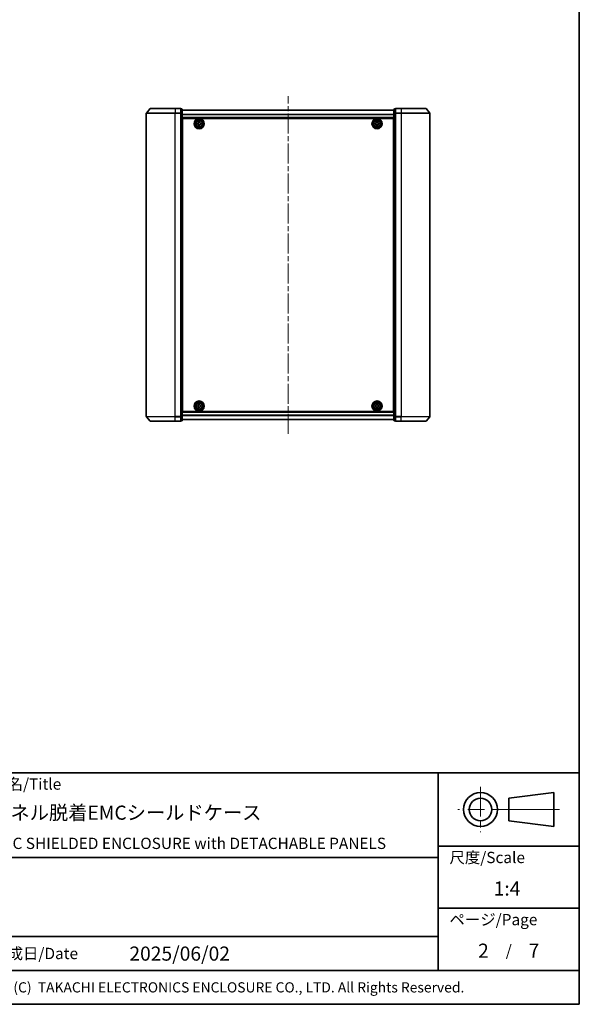
# Model space of a CAD drawing. Units: millimetres. Extents: x 36 to 6939, y 20 to 1144.
# Drawn here: x 2191 to 2588, y 20 to 717 of the extents above; entities that cross this region are included whole.
import ezdxf
from ezdxf.enums import TextEntityAlignment as Align

# ---------------------------------------------------------------- set-up
doc = ezdxf.new("R2010")
doc.units = ezdxf.units.MM
doc.header["$LTSCALE"] = 2.5
doc.linetypes.add('CHAIN', pattern=[0.35429999999999995, 0.2362, -0.0295, 0.0591, -0.0295])
for name, color, linetype, lineweight in [('Border (ISO)', 7, 'Continuous', 35), ('Centerline (ISO)', 131, 'Continuous', 18), ('Hatch (ISO)', 1, 'Continuous', 18), ('Title (ISO)', 7, 'Continuous', 35), ('Visible (ISO)', 7, 'Continuous', 35), ('Visible Narrow (ISO)', 7, 'Continuous', 25)]:
    doc.layers.add(name, color=color, linetype=linetype, lineweight=lineweight)
doc.styles.add('Note Text (TK)', font='txt')
doc.styles.add('Text Style40', font='txt')
doc.styles.add('Text Style67', font='arial.ttf')

# ---------------------------------------------------------------- blocks, each defined once
blk = doc.blocks.new('Borders tk図枠')
at = {"layer": 'Border (ISO)'}
for p in [(405.4999999999999, 289), (14.50000000000001, 8.000000000000007)]:
    blk.add_line(p, (405.4999999999999, 8.000000000000007), dxfattribs=at)
blk = doc.blocks.new('Title Blocks コピー版 tk表題欄')
at = {"layer": 'Hatch (ISO)'}
h = blk.add_hatch(color=256, dxfattribs=at)
edge = h.paths.add_edge_path(flags=0)
edge.add_arc((95.444849922821, 237.346881026017), 0.5958259999999996, 269.9999999999897, 360)
edge.add_line((96.040675922821, 237.3468810260171), (96.04067592282095, 240.7585970260168))
edge.add_arc((95.44484992282096, 240.7585970260169), 0.5958259999999996, 0, 90.0000000000068)
edge.add_line((95.44484992282091, 241.3544230260169), (79.00658192282103, 241.3544230260169))
edge.add_arc((79.00658192282103, 240.7585970260169), 0.5958259999999996, 90, 180)
edge.add_line((78.41075592282102, 240.7585970260168), (78.41075592282081, 237.3468810260171))
edge.add_arc((79.00658192282081, 237.3468810260168), 0.5958259999999996, 180, 270.0000000000205)
edge.add_line((79.00658192282103, 236.7510550260168), (95.44484992282091, 236.751055026017))
edge = h.paths.add_edge_path()
edge.add_line((77.70882392282107, 241.0034570260169), (77.70882392282107, 237.1020210260171))
edge.add_arc((78.41075592282097, 237.102021026017), 0.7019319999998935, 180, 270.000000000008)
edge.add_line((78.41075592282105, 236.4000890260172), (96.04067592282101, 236.4000890260172))
edge.add_arc((96.040675922821, 237.102021026017), 0.7019319999998921, 270, 360)
edge.add_line((96.7426079228209, 237.1020210260171), (96.74260792282098, 241.0034570260169))
edge.add_arc((96.04067592282107, 241.003457026017), 0.7019319999998921, 0, 90.00000000000873)
edge.add_line((96.04067592282095, 241.705389026017), (78.41075592282105, 241.7053890260169))
edge.add_arc((78.41075592282105, 241.0034570260169), 0.7019319999999984, 90.00000000000072, 180)
for points in [[(78.94128592282102, 240.1954190260171), (78.94128592282102, 239.7056990260171), (79.79013392282097, 239.7056990260171), (79.79013392282097, 237.7060090260171), (80.37779792282102, 237.7060090260171), (80.37779792282102, 239.7056990260171), (81.22664592282104, 239.7056990260171), (81.22664592282104, 240.1954190260171)], [(85.55355153134052, 237.7060090260171), (84.81294043548178, 238.9396854897348), (84.28739592282106, 238.3724785432585), (84.28739592282106, 237.7060090260171), (83.76502792282103, 237.7060090260171), (83.76502792282103, 240.1954190260171), (84.28739592282106, 240.1954190260171), (84.28739592282106, 239.1472136578642), (85.2586086041826, 240.1954190260171), (85.97643794456017, 240.1954190260171), (85.18872726044239, 239.3452627384302), (86.172817922821, 237.7060090260171)], [(91.96090243223207, 240.1954190260171), (91.96090243223207, 237.7060090260171), (92.4791894322321, 237.7060090260171), (92.4791894322321, 238.7058540260171), (93.63819343223211, 238.7058540260171), (93.63819343223211, 237.7060090260171), (94.15648043223207, 237.7060090260171), (94.15648043223207, 240.1954190260171), (93.63819343223211, 240.1954190260171), (93.63819343223211, 239.195574026017), (92.4791894322321, 239.195574026017), (92.4791894322321, 240.1954190260171)], [(94.71149643223212, 240.1954190260171), (94.71149643223212, 237.7060090260171), (95.2338644322322, 237.7060090260171), (95.2338644322322, 240.1954190260171)]]:
    blk.add_hatch(color=256, dxfattribs=at).paths.add_polyline_path(points)
h = blk.add_hatch(color=256, dxfattribs=at)
h.paths.add_polyline_path([(82.45967999495221, 238.7589070260171), (81.8218998506899, 238.7589070260171), (82.14078992282104, 239.627313026017)], flags=0)
h.paths.add_polyline_path([(82.64850318183746, 238.2447010260171), (81.63307666380464, 238.2447010260171), (81.43526189659153, 237.7060090260171), (80.81854592282102, 237.7060090260171), (81.73268992282102, 240.1954190260171), (82.54888992282102, 240.1954190260171), (83.46303392282098, 237.7060090260171), (82.84631794905052, 237.7060090260171)])
h = blk.add_hatch(color=256, dxfattribs=at)
h.paths.add_polyline_path([(87.39654585068993, 238.7589070260171), (88.03432599495216, 238.7589070260171), (87.71543592282107, 239.627313026017)], flags=0)
h.paths.add_polyline_path([(87.00990789659151, 237.7060090260171), (87.20772266380467, 238.2447010260171), (88.22314918183736, 238.2447010260171), (88.42096394905047, 237.7060090260171), (89.03767992282091, 237.7060090260171), (88.123535922821, 240.1954190260171), (87.30733592282104, 240.1954190260171), (86.39319192282105, 237.7060090260171)])
h = blk.add_hatch(color=256, dxfattribs=at)
edge = h.paths.add_edge_path()
edge.add_arc((90.39257192282079, 238.9507140260171), 1.273272000000011, 38.55054079078439, 336.5820184016556)
edge.add_line((91.56096443223191, 238.4446700260172), (91.04202846323602, 238.6694270587604))
edge.add_ellipse((90.392571922821, 238.9507140260171), major_axis=(0, -0.7998759999999119), ratio=0.8673469387756529, start_angle=128.5505407907963, end_angle=426.582018401653, ccw=False)
edge.add_line((90.96328818027123, 239.4055047731898), (91.38834540645578, 239.7442231660233))
at = {"layer": 'Title (ISO)'}
for p, q in [((74.70882392282105, 245.052739026017), (255.7088239228211, 245.052739026017)), ((74.70882392282105, 204.052739026017), (74.70882392282105, 245.052739026017)), ((149.7088239228211, 245.052739026017), (149.7088239228211, 210.052739026017)), ((230.7088239228211, 245.052739026017), (230.7088239228211, 210.052739026017)), ((255.7088239228211, 245.052739026017), (255.7088239228211, 204.052739026017)), ((243.2088239228211, 240.552739026017), (251.2088239228211, 241.552739026017)), ((251.2088239228211, 235.552739026017), (251.2088239228211, 241.552739026017)), ((243.2088239228211, 240.552739026017), (243.2088239228211, 236.552739026017)), ((243.2088239228211, 236.552739026017), (251.2088239228211, 235.552739026017)), ((230.7088239228211, 232.052739026017), (255.7088239228211, 232.052739026017)), ((74.70882392282105, 230.052739026017), (230.7088239228211, 230.0527390260171)), ((99.70882392282105, 230.052739026017), (99.70882392282108, 216.052739026017)), ((124.708823922821, 230.052739026017), (124.708823922821, 216.052739026017)), ((230.7088239228211, 221.052739026017), (255.7088239228211, 221.052739026017)), ((74.70882392282105, 216.052739026017), (230.7088239228211, 216.052739026017)), ((255.7088239228211, 210.052739026017), (74.70882392282105, 210.052739026017)), ((74.70882392282105, 204.052739026017), (255.7088239228211, 204.052739026017))]:
    blk.add_line(p, q, dxfattribs=at)
at = {"layer": 'Title (ISO)', "color": 4, "linetype": 'CHAIN', "lineweight": 18, "ltscale": 8.889559745788574}
blk.add_line((238.2088239228211, 242.5527390260171), (238.2088239228211, 234.552739026017), dxfattribs=at)
at = {"layer": 'Title (ISO)', "color": 4, "linetype": 'CHAIN', "lineweight": 18, "ltscale": 20.00163269042969}
blk.add_line((252.2088239228211, 238.552739026017), (234.2088239228211, 238.552739026017), dxfattribs=at)
at = {"layer": 'Title (ISO)'}
for radius in [3, 2]:
    blk.add_circle((238.2088239228211, 238.5527390260171), radius, dxfattribs=at)
at = {"layer": 'Title (ISO)', "color": 1, "char_height": 2.000000029802322, "line_spacing_factor": 1.5, "style": 'Note Text (TK)'}
for s, insert, attachment_point in [('\\fＭＳ Ｐゴシック|b0|i0;{\\H2.0000;品名/Title}', (151.708823922821, 243.052739026017), 4), ('\\fＭＳ Ｐゴシック|b0|i0;{\\H2.0000;尺度/Scale}', (232.7088239228211, 230.052739026017), 4), ('\\fＭＳ Ｐゴシック|b0|i0;{\\H2.0000;承認/Approved}', (87.20882392282105, 228.052739026017), 5), ('\\fＭＳ Ｐゴシック|b0|i0;{\\H2.0000;検図/Checked}', (112.208823922821, 228.0527390260171), 5), ('\\fＭＳ Ｐゴシック|b0|i0;{\\H2.0000;製図/Created}', (137.208823922821, 228.052739026017), 5), ('\\fＭＳ Ｐゴシック|b0|i0;{\\H2.0000;ページ/Page}', (232.7088239228211, 219.052739026017), 4), ('\\fＭＳ Ｐゴシック|b0|i0;{\\H2.0000;作成日/Date}', (151.708823922821, 213.052739026017), 4)]:
    blk.add_mtext(s, dxfattribs=dict(at, insert=insert, attachment_point=attachment_point))
at = {"layer": 'Title (ISO)', "color": 7, "line_spacing_factor": 1.5, "style": 'Note Text (TK)'}
for s, insert, char_height, attachment_point in [('株式会社タカチ電機工業', (99.74260792282095, 239.052739026017), 2.5, 4), ('\\fArial|b0|i0;{\\H1.4986;TAKACHI ELECTRONICS ENCLOSURE CO., LTD.}', (99.74260792282095, 233.052739026017), 1.49859994649887, 4), ('\\fＭＳ Ｐゴシック|b0|i0;{\\H2.0000;/}', (243.2088239228211, 213.5527390260171), 2.000000029802322, 5), ('\\fMS PGothic|b0|i0;{\\H1.8000;本図面の著作権は株式会社タカチ電機工業に帰属します。 / Copyright (C)\xa0 TAKACHI ELECTRONICS ENCLOSURE CO., LTD. All Rights Reserved.}', (77.70882392282107, 207.052739026017), 1.800000071525573, 4)]:
    blk.add_mtext(s, dxfattribs=dict(at, insert=insert, char_height=char_height, attachment_point=attachment_point))
at = {"layer": 'Title (ISO)', "color": 7}
for tag, p, height, style in [('<品名>_001', (152.524164831912, 236.7388185714716), 2.5, 'Note Text (TK)'), ('<Title>_001', (152.4878143697324, 231.5520568828656), 2.000000029802322, 'Text Style67'), ('<型番>_001', (152.6576875571527, 219.9930798731327), 3.000000119209289, 'Text Style40'), ('作成日_001', (175.6250171046392, 211.7814322078352), 2.5, 'Note Text (TK)'), ('<ページ_No.>_001', (237.9488807410029, 212.302739026017), 2.5, 'Note Text (TK)'), ('<総ページ数>_001', (246.7926307410029, 212.302739026017), 2.5, 'Note Text (TK)')]:
    blk.add_attdef(tag, p, '', height=height, dxfattribs=dict(at, style=style))
at = {"layer": 'Title (ISO)', "color": 7, "style": 'Note Text (TK)'}
for tag, p in [('<尺度>', (243.2088239228211, 224.552739026017)), ('<部品サイズ>', (112.208823922821, 213.052739026017))]:
    blk.add_attdef(tag, text='', height=2.5, dxfattribs=at).set_placement(p, align=Align.MIDDLE_CENTER)

msp = doc.modelspace()

# ---------------------------------------------------------------- linework, layer by layer
at = {"layer": 'Centerline (ISO)', "linetype": 'CHAIN', "ltscale": 23.99096870422363}
msp.add_line((2381.428132901362, 424.1488766613917), (2381.428132901361, 663.2488766613919), dxfattribs=at)
at = {"layer": 'Visible (ISO)'}
for p, q in [((2280.928132901361, 651.038753411212), (2280.928132901362, 436.3589999115726)), ((2283.638272615447, 654.34296989585), (2280.999380160749, 651.2328466456706)), ((2283.867025356059, 654.4488766613916), (2301.42813290136, 654.4488766613916)), ((2305.12813290136, 654.4488766613916), (2301.42813290136, 654.4488766613916)), ((2306.128132901361, 654.1488766613915), (2305.42813290136, 654.1488766613915)), ((2305.42813290136, 654.0429698958502), (2305.42813290136, 654.1488766613915)), ((2305.42813290136, 654.0429698958502), (2305.42813290136, 651.1227233954908)), ((2305.42813290136, 651.038753411212), (2305.42813290136, 651.1227233954908)), ((2305.42813290136, 650.9286301610325), (2305.42813290136, 651.038753411212)), ((2305.42813290136, 650.9286301610325), (2305.428132901361, 436.4691231617521)), ((2306.42813290136, 650.9286301610325), (2306.42813290136, 653.8488766613917)), ((2456.428132901361, 653.248876661392), (2306.42813290136, 653.2488766613917)), ((2306.428132901361, 436.4691231617521), (2306.42813290136, 650.9286301610322)), ((2456.428132901361, 653.8488766613916), (2456.428132901361, 650.9286301610322)), ((2456.428132901361, 650.9286301610322), (2456.428132901361, 436.4691231617509)), ((2457.428132901361, 654.1488766613915), (2456.728132901361, 654.1488766613915)), ((2457.428132901361, 654.1488766613915), (2457.428132901361, 654.0429698958501)), ((2457.428132901361, 651.1227233954907), (2457.428132901361, 654.0429698958501)), ((2457.428132901361, 651.1227233954907), (2457.428132901361, 651.0387534112119)), ((2457.428132901361, 651.0387534112119), (2457.428132901361, 650.9286301610322)), ((2457.428132901361, 436.4691231617509), (2457.428132901361, 650.9286301610322)), ((2461.428132901361, 654.4488766613915), (2457.728132901361, 654.4488766613915)), ((2461.428132901361, 654.4488766613916), (2478.989240446664, 654.4488766613916)), ((2479.217993187277, 654.34296989585), (2481.856885641974, 651.2328466456705)), ((2481.928132901362, 436.3589999115714), (2481.928132901362, 651.0387534112119)), ((2306.42813290136, 647.7488766613916), (2456.428132901361, 647.748876661392)), ((2306.678132901334, 644.2488766613917), (2306.428132901361, 644.2488766613917)), ((2306.678132901334, 643.7488766613917), (2306.428132901361, 643.7488766613917)), ((2306.678132901334, 643.2488766613917), (2306.428132901361, 643.2488766613917)), ((2306.678132901334, 439.9488766613919), (2306.678132901334, 647.4488766613912)), ((2306.678132901334, 647.4488766613912), (2456.178132901334, 647.4488766613915)), ((2317.178132901334, 643.3863766613913), (2317.178132901334, 644.0113766613912)), ((2317.178132901334, 644.0113766613912), (2317.640632901333, 644.0113766613912)), ((2317.640632901333, 643.3863766613913), (2317.178132901334, 643.3863766613913)), ((2318.115632901334, 644.4863766613913), (2318.115632901334, 644.9488766613913)), ((2318.115632901334, 644.9488766613913), (2318.740632901334, 644.9488766613913)), ((2318.115632901334, 642.4488766613912), (2318.115632901334, 642.9113766613913)), ((2318.740632901334, 642.4488766613912), (2318.115632901334, 642.4488766613912)), ((2318.740632901334, 644.9488766613913), (2318.740632901334, 644.4863766613913)), ((2318.740632901334, 642.911376661391), (2318.740632901334, 642.4488766613912)), ((2319.215632901333, 644.0113766613912), (2319.678132901334, 644.0113766613912)), ((2319.678132901334, 643.3863766613913), (2319.215632901334, 643.3863766613913)), ((2319.678132901334, 644.0113766613912), (2319.678132901334, 643.3863766613913)), ((2443.178054818095, 643.3866891603514), (2443.178211062692, 644.0116891408214)), ((2443.640554803643, 643.3865735393493), (2443.178054818095, 643.3866891603514)), ((2443.178211062692, 644.0116891408214), (2443.64071104824, 644.0115735198193)), ((2444.115320421904, 642.44895482275), (2444.115436042906, 642.911454808298)), ((2444.740320402374, 642.4487985781524), (2444.115320421904, 642.4489548227501)), ((2444.115829779292, 644.4864547590824), (2444.115945400294, 644.9489547446303)), ((2444.115945400294, 644.9489547446304), (2444.740945380764, 644.9487985000327)), ((2444.740436023376, 642.9112985637003), (2444.740320402374, 642.4487985781524)), ((2444.740945380764, 644.948798500033), (2444.740829759763, 644.486298514485)), ((2445.678054739975, 643.3860641819615), (2445.215554754427, 643.3861798029636)), ((2445.215710999025, 644.0111797834336), (2445.678210984573, 644.0110641624315)), ((2445.678210984573, 644.0110641624314), (2445.678054739975, 643.3860641819612)), ((2456.178132901334, 647.4488766613915), (2456.178132901334, 439.948876661392)), ((2456.428132901362, 644.248876661392), (2456.178132901334, 644.248876661392)), ((2456.428132901362, 643.748876661392), (2456.178132901334, 643.748876661392)), ((2456.428132901362, 643.248876661392), (2456.178132901334, 643.248876661392)), ((2306.428132901361, 641.2488766613916), (2306.678132901334, 641.2488766613916)), ((2306.678132901334, 638.2488766613917), (2306.428132901361, 638.2488766613917)), ((2306.428132901361, 637.2488766613916), (2306.678132901334, 637.2488766613916)), ((2306.678132901334, 636.9488766613918), (2306.42813290136, 636.9488766613918)), ((2456.178132901334, 641.248876661392), (2456.428132901362, 641.248876661392)), ((2456.428132901362, 638.2488766613922), (2456.178132901334, 638.2488766613922)), ((2456.178132901334, 637.248876661392), (2456.428132901362, 637.248876661392)), ((2456.428132901361, 636.9488766613916), (2456.178132901334, 636.9488766613916)), ((2306.428132901361, 450.4488766613929), (2306.678132901334, 450.4488766613929)), ((2306.678132901334, 450.1488766613916), (2306.428132901362, 450.1488766613916)), ((2306.428132901362, 449.1488766613916), (2306.678132901334, 449.1488766613916)), ((2456.178132901334, 450.4488766613917), (2456.428132901361, 450.4488766613917)), ((2456.428132901361, 450.1488766613918), (2456.178132901334, 450.1488766613918)), ((2456.178132901334, 449.1488766613918), (2456.428132901361, 449.1488766613918)), ((2306.678132901334, 446.1488766613917), (2306.428132901362, 446.1488766613917)), ((2306.428132901362, 444.1488766613916), (2306.678132901334, 444.1488766613916)), ((2306.428132901362, 443.6488766613917), (2306.678132901334, 443.6488766613917)), ((2306.428132901362, 443.1488766613917), (2306.678132901334, 443.1488766613917)), ((2456.428132901361, 439.6488766613917), (2306.428132901362, 439.6488766613916)), ((2456.178132901334, 439.948876661392), (2306.678132901334, 439.9488766613919)), ((2317.178132901334, 443.3863766613919), (2317.178132901334, 444.011376661392)), ((2317.178132901334, 444.011376661392), (2317.640632901333, 444.011376661392)), ((2317.640632901333, 443.3863766613919), (2317.178132901334, 443.3863766613919)), ((2318.115632901334, 444.4863766613919), (2318.115632901334, 444.9488766613919)), ((2318.115632901334, 444.9488766613919), (2318.740632901334, 444.9488766613919)), ((2318.115632901334, 442.448876661392), (2318.115632901334, 442.9113766613919)), ((2318.740632901334, 442.448876661392), (2318.115632901334, 442.448876661392)), ((2318.740632901334, 444.9488766613919), (2318.740632901334, 444.4863766613919)), ((2318.740632901334, 442.9113766613919), (2318.740632901334, 442.448876661392)), ((2319.215632901334, 444.011376661392), (2319.678132901334, 444.011376661392)), ((2319.678132901334, 443.3863766613919), (2319.215632901334, 443.3863766613918)), ((2319.678132901334, 444.0113766613918), (2319.678132901334, 443.3863766613919)), ((2443.176641241045, 443.3924050081713), (2443.179653599564, 444.017397748686)), ((2443.639135869026, 443.3901758628677), (2443.176641241045, 443.3924050081713)), ((2443.179653599564, 444.017397748686), (2443.642148227544, 444.0151686033825)), ((2444.10961181404, 442.4503973596217), (2444.111840959344, 442.9128919876026)), ((2444.734604554555, 442.4473850011033), (2444.109611814039, 442.4503973596217)), ((2444.119432102809, 444.4878736936998), (2444.121661248113, 444.9503683216808)), ((2444.121661248113, 444.9503683216807), (2444.746653988628, 444.9473559631623)), ((2444.736833699859, 442.9098796290843), (2444.734604554555, 442.4473850011033)), ((2444.746653988628, 444.9473559631623), (2444.744424843324, 444.4848613351815)), ((2445.676612203104, 443.380355574098), (2445.214117575123, 443.3825847194015)), ((2445.217129933642, 444.0075774599164), (2445.679624561623, 444.0053483146129)), ((2445.679624561623, 444.0053483146128), (2445.676612203104, 443.380355574098)), ((2456.428132901361, 446.1488766613918), (2456.178132901334, 446.1488766613918)), ((2456.178132901334, 444.1488766613917), (2456.428132901361, 444.1488766613917)), ((2456.178132901334, 443.6488766613917), (2456.428132901361, 443.6488766613917)), ((2456.178132901334, 443.1488766613917), (2456.428132901361, 443.1488766613917)), ((2283.638272615448, 433.0547834269345), (2280.99938016075, 436.164906677114)), ((2301.428132901361, 432.948876661393), (2283.867025356059, 432.948876661393)), ((2301.428132901361, 432.948876661393), (2305.128132901361, 432.948876661393)), ((2305.428132901361, 436.3589999115726), (2305.428132901361, 436.4691231617521)), ((2305.428132901361, 436.2750299272936), (2305.428132901361, 436.3589999115726)), ((2305.428132901361, 436.2750299272936), (2305.428132901361, 433.3547834269344)), ((2305.428132901361, 433.2488766613929), (2305.428132901361, 433.3547834269344)), ((2305.428132901361, 433.248876661393), (2306.128132901361, 433.248876661393)), ((2306.428132901361, 433.5488766613929), (2306.428132901361, 436.4691231617521)), ((2306.428132901362, 434.1488766613917), (2456.428132901361, 434.1488766613918)), ((2456.428132901361, 436.4691231617509), (2456.428132901361, 433.5488766613917)), ((2456.728132901361, 433.2488766613916), (2457.428132901361, 433.2488766613916)), ((2457.428132901361, 436.4691231617509), (2457.428132901361, 436.3589999115713)), ((2457.428132901361, 436.3589999115713), (2457.428132901361, 436.2750299272924)), ((2457.428132901361, 433.3547834269332), (2457.428132901361, 436.2750299272924)), ((2457.428132901361, 433.3547834269332), (2457.428132901361, 433.2488766613916)), ((2457.728132901361, 432.9488766613917), (2461.428132901361, 432.9488766613917)), ((2478.989240446664, 432.9488766613918), (2461.428132901361, 432.9488766613918)), ((2479.217993187277, 433.0547834269331), (2481.856885641974, 436.1649066771128))]:
    msp.add_line(p, q, dxfattribs=at)
for centre, radius in [((2318.428132901334, 643.6988766613913), 3.600000000000005), ((2318.428132901334, 643.6988766613913), 3.500000000000005), ((2318.428132901334, 643.6988766613913), 2.700000000000004), ((2318.428132901334, 643.6988766613913), 2.600000000000004), ((2318.428132901334, 643.6988766613913), 2.464946977441643), ((2444.428132901334, 643.6988766613914), 3.600000000000005), ((2444.428132901334, 643.6988766613914), 3.500000000000005), ((2444.428132901334, 643.6988766613914), 2.700000000000004), ((2444.428132901334, 643.6988766613914), 2.600000000000004), ((2444.428132901334, 643.6988766613914), 2.464946977441659), ((2318.428132901334, 443.698876661392), 3.600000000000005), ((2318.428132901334, 443.698876661392), 3.500000000000005), ((2318.428132901334, 443.698876661392), 2.700000000000004), ((2444.428132901334, 443.6988766613921), 3.600000000000005), ((2444.428132901334, 443.6988766613921), 3.500000000000005), ((2444.428132901334, 443.6988766613921), 2.700000000000004), ((2318.428132901334, 443.698876661392), 2.600000000000004), ((2318.428132901334, 443.698876661392), 2.464946977441642), ((2444.428132901334, 443.6988766613921), 2.600000000000004), ((2444.428132901334, 443.6988766613921), 2.464946977441657)]:
    msp.add_circle(centre, radius, dxfattribs=at)
for centre, radius, start, end in [((2281.228132901361, 651.038753411212), 0.2999999999999998, 139.6858998395082, 180), ((2283.867025356059, 654.1488766613915), 0.2999999999999932, 90, 139.6858998395082), ((2305.12813290136, 654.1488766613915), 0.2999999999999932, 0, 90), ((2306.128132901361, 653.8488766613917), 0.2999999999999932, 0, 90), ((2456.728132901361, 653.8488766613916), 0.3, 90, 180), ((2457.728132901361, 654.1488766613915), 0.3, 90, 180), ((2478.989240446664, 654.1488766613915), 0.2999999999999932, 40.31410016048754, 90), ((2481.628132901362, 651.0387534112119), 0.2999999999999978, 0, 40.31410016048754), ((2281.228132901362, 436.3589999115726), 0.2999999999999976, 180, 220.3141001604815), ((2283.867025356059, 433.2488766613929), 0.2999999999999932, 220.3141001604815, 270), ((2305.128132901361, 433.2488766613929), 0.2999999999999998, 270, 0), ((2306.128132901361, 433.5488766613929), 0.2999999999999998, 270, 0), ((2456.728132901361, 433.5488766613917), 0.2999999999999932, 180, 270), ((2457.728132901361, 433.2488766613916), 0.2999999999999932, 180, 270), ((2478.989240446664, 433.2488766613918), 0.2999999999999932, 270, 319.6858998395185), ((2481.628132901362, 436.3589999115714), 0.2999999999999978, 319.6858998395039, 0)]:
    msp.add_arc(centre, radius, start, end, dxfattribs=at)
for points in [[(2317.640632901333, 644.0113766613912), (2317.700070490529, 644.0113766613912), (2317.763625679397, 644.0232234254818), (2317.880706734619, 644.0716445769297), (2317.934230842549, 644.1082231604792), (2318.018786402245, 644.1927787201763), (2318.055364985795, 644.2463028281054), (2318.103786137243, 644.3633838833279), (2318.115632901334, 644.4269390721964), (2318.115632901334, 644.4863766613913)], [(2318.115632901334, 642.9113766613913), (2318.115632901334, 642.970814250586), (2318.103786137243, 643.0343694394548), (2318.055364985795, 643.1514504946772), (2318.018786402245, 643.2049746026064), (2317.934230842549, 643.2895301623035), (2317.880706734619, 643.3261087458529), (2317.763625679397, 643.3745298973009), (2317.700070490529, 643.3863766613913), (2317.640632901333, 643.3863766613913)], [(2318.740632901334, 644.4863766613913), (2318.740632901334, 644.4269390721964), (2318.752479665424, 644.3633838833279), (2318.800900816872, 644.2463028281054), (2318.837479400421, 644.1927787201763), (2318.922034960118, 644.1082231604792), (2318.975559068048, 644.0716445769297), (2319.09264012327, 644.0232234254818), (2319.156195312139, 644.0113766613912), (2319.215632901333, 644.0113766613912)], [(2319.215632901333, 643.3863766613913), (2319.156195312139, 643.3863766613913), (2319.09264012327, 643.3745298973009), (2318.975559068048, 643.3261087458529), (2318.922034960118, 643.2895301623035), (2318.837479400421, 643.2049746026064), (2318.800900816872, 643.1514504946772), (2318.752479665424, 643.0343694394548), (2318.740632901334, 642.970814250586), (2318.740632901334, 642.9113766613913)], [(2444.115436042906, 642.911454808298), (2444.11545090179, 642.9708923956354), (2444.103620026317, 643.0344505441066), (2444.055228145634, 643.1515437005398), (2444.018662943792, 643.2050769511262), (2443.934128524896, 643.2896536463402), (2443.880613562968, 643.326245609311), (2443.763544616274, 643.3746960284977), (2443.699992390981, 643.3865586804657), (2443.640554803643, 643.3865735393493)], [(2443.640711048241, 644.0115735198193), (2443.700148635578, 644.0115586609357), (2443.763706784049, 644.0233895364082), (2443.880799940482, 644.0717814170914), (2443.934333191069, 644.1083466189334), (2444.018909886283, 644.1928810378295), (2444.055501849253, 644.2463959997565), (2444.10395226844, 644.363464946451), (2444.115814920408, 644.4270171717449), (2444.115829779292, 644.4864547590824)], [(2445.215554754427, 643.3861798029636), (2445.156117167091, 643.386194661847), (2445.092559018619, 643.3743637863747), (2444.975465862186, 643.3259719056916), (2444.921932611599, 643.2894067038493), (2444.837355916385, 643.2048722849534), (2444.800763953415, 643.1513573230264), (2444.752313534227, 643.0342883763318), (2444.740450882259, 642.970736151038), (2444.740436023376, 642.9112985637003)], [(2444.740829759761, 644.486298514485), (2444.740814900878, 644.4268609271475), (2444.752645776351, 644.3633027786763), (2444.801037657034, 644.246209622243), (2444.837602858875, 644.1926763716566), (2444.922137277772, 644.1080996764426), (2444.975652239699, 644.0715077134719), (2445.092721186394, 644.0230572942851), (2445.156273411687, 644.0111946423172), (2445.215710999025, 644.0111797834336)], [(2317.640632901333, 444.011376661392), (2317.700070490529, 444.011376661392), (2317.763625679398, 444.0232234254823), (2317.88070673462, 444.0716445769303), (2317.934230842549, 444.1082231604798), (2318.018786402246, 444.1927787201769), (2318.055364985796, 444.2463028281061), (2318.103786137243, 444.3633838833285), (2318.115632901334, 444.4269390721971), (2318.115632901334, 444.4863766613919)], [(2318.115632901334, 442.9113766613919), (2318.115632901334, 442.9708142505868), (2318.103786137243, 443.0343694394553), (2318.055364985796, 443.1514504946777), (2318.018786402246, 443.204974602607), (2317.934230842549, 443.2895301623041), (2317.88070673462, 443.3261087458536), (2317.763625679398, 443.3745298973015), (2317.700070490529, 443.3863766613919), (2317.640632901333, 443.3863766613919)], [(2318.740632901334, 444.4863766613919), (2318.740632901334, 444.4269390721971), (2318.752479665425, 444.3633838833285), (2318.800900816872, 444.2463028281061), (2318.837479400421, 444.1927787201769), (2318.922034960119, 444.1082231604798), (2318.975559068048, 444.0716445769303), (2319.092640123271, 444.0232234254823), (2319.156195312139, 444.011376661392), (2319.215632901334, 444.011376661392)], [(2319.215632901334, 443.3863766613919), (2319.156195312139, 443.3863766613919), (2319.092640123271, 443.3745298973015), (2318.975559068048, 443.3261087458536), (2318.922034960119, 443.2895301623041), (2318.837479400421, 443.204974602607), (2318.800900816872, 443.1514504946777), (2318.752479665425, 443.0343694394553), (2318.740632901334, 442.9708142505868), (2318.740632901334, 442.9113766613919)], [(2444.111840959344, 442.9128919876026), (2444.112127435068, 442.9723288864193), (2444.100587130204, 443.0359404358044), (2444.052730845359, 443.1532535100985), (2444.01641066076, 443.2069532968281), (2443.932263621847, 443.2919154130543), (2443.878916436103, 443.3287515458211), (2443.762070119786, 443.3777364390313), (2443.698572767843, 443.3898893871427), (2443.639135869026, 443.3901758628677)], [(2443.642148227544, 444.0151686033825), (2443.701585126361, 444.0148821276575), (2443.765196675746, 444.0264224325223), (2443.88250975004, 444.0742787173676), (2443.93620953677, 444.1105989019665), (2444.021171652996, 444.194745940879), (2444.058007785763, 444.2480931266238), (2444.106992678973, 444.3649394429404), (2444.119145627084, 444.4284367948831), (2444.11943210281, 444.4878736936998)], [(2445.214117575123, 443.3825847194016), (2445.154680676306, 443.3828711951266), (2445.091069126922, 443.3713308902618), (2444.973756052628, 443.3234746054165), (2444.920056265898, 443.2871544208177), (2444.835094149672, 443.2030073819051), (2444.798258016905, 443.1496601961602), (2444.749273123695, 443.0328138798438), (2444.737120175583, 442.9693165279011), (2444.736833699858, 442.9098796290843)], [(2444.744424843324, 444.4848613351815), (2444.7441383676, 444.4254244363647), (2444.755678672465, 444.3618128869798), (2444.803534957309, 444.2444998126855), (2444.839855141908, 444.190800025956), (2444.924002180821, 444.1058379097297), (2444.977349366566, 444.0690017769631), (2445.094195682882, 444.0200168837527), (2445.157693034825, 444.0078639356414), (2445.217129933642, 444.0075774599164)]]:
    msp.add_open_spline(points, degree=3, knots=[0, 0, 0, 0, 0.0179369428946619, 0.0179369428946619, 0.0358738857893238, 0.0358738857893238, 0.0538108286839857, 0.0538108286839857, 0.0717477715786476, 0.0717477715786476, 0.0717477715786476, 0.0717477715786476], dxfattribs=at)
at = {"layer": 'Visible Narrow (ISO)'}
for p, q in [((2301.42813290136, 651.038753411212), (2280.928132901361, 651.038753411212)), ((2280.99938016075, 651.2328466456706), (2301.42813290136, 651.2328466456706)), ((2301.42813290136, 654.34296989585), (2283.638272615448, 654.34296989585)), ((2301.42813290136, 654.34296989585), (2301.42813290136, 654.4488766613916)), ((2301.42813290136, 654.34296989585), (2305.12813290136, 654.34296989585)), ((2301.42813290136, 654.34296989585), (2301.42813290136, 651.2328466456706)), ((2305.12813290136, 651.2328466456706), (2301.42813290136, 651.2328466456706)), ((2301.42813290136, 651.2328466456706), (2301.42813290136, 651.038753411212)), ((2301.42813290136, 651.038753411212), (2305.12813290136, 651.038753411212)), ((2301.428132901361, 436.3589999115726), (2301.42813290136, 651.038753411212)), ((2305.12813290136, 654.34296989585), (2305.12813290136, 654.4488766613916)), ((2305.12813290136, 654.34296989585), (2305.12813290136, 651.2328466456706)), ((2305.12813290136, 651.038753411212), (2305.12813290136, 651.2328466456706)), ((2305.12813290136, 651.038753411212), (2305.42813290136, 651.038753411212)), ((2305.12813290136, 651.038753411212), (2305.128132901361, 436.3589999115726)), ((2305.42813290136, 654.0429698958502), (2306.128132901361, 654.0429698958502)), ((2306.12813290136, 651.1227233954908), (2305.42813290136, 651.1227233954908)), ((2305.42813290136, 650.9286301610325), (2306.12813290136, 650.9286301610325)), ((2306.128132901361, 654.0429698958503), (2306.128132901361, 654.1488766613918)), ((2306.128132901361, 654.0429698958502), (2306.12813290136, 651.1227233954908)), ((2306.12813290136, 650.9286301610325), (2306.12813290136, 651.122723395491)), ((2306.12813290136, 650.9286301610325), (2306.42813290136, 650.9286301610325)), ((2306.12813290136, 650.9286301610325), (2306.128132901361, 436.4691231617521)), ((2306.42813290136, 653.1769135413246), (2456.428132901361, 653.176913541325)), ((2456.428132901361, 650.3045035542887), (2306.42813290136, 650.3045035542884)), ((2306.42813290136, 650.1764666743554), (2456.428132901361, 650.1764666743558)), ((2456.428132901361, 650.9286301610322), (2456.728132901361, 650.9286301610322)), ((2456.728132901361, 654.1488766613915), (2456.728132901361, 654.0429698958502)), ((2456.728132901361, 651.1227233954907), (2456.728132901361, 654.0429698958501)), ((2456.728132901361, 654.0429698958501), (2457.428132901361, 654.0429698958501)), ((2456.728132901361, 651.1227233954908), (2456.728132901361, 650.9286301610322)), ((2457.428132901361, 651.1227233954907), (2456.728132901361, 651.1227233954907)), ((2456.728132901361, 436.4691231617509), (2456.728132901361, 650.9286301610322)), ((2456.728132901361, 650.9286301610322), (2457.428132901361, 650.9286301610322)), ((2457.428132901361, 651.0387534112119), (2457.728132901361, 651.0387534112119)), ((2457.728132901361, 654.4488766613916), (2457.728132901361, 654.34296989585)), ((2457.728132901361, 654.34296989585), (2461.428132901361, 654.34296989585)), ((2457.728132901361, 651.2328466456705), (2457.728132901361, 654.34296989585)), ((2461.428132901361, 651.2328466456705), (2457.728132901361, 651.2328466456705)), ((2457.728132901361, 651.2328466456705), (2457.728132901361, 651.0387534112119)), ((2457.728132901361, 651.0387534112119), (2461.428132901361, 651.0387534112119)), ((2457.728132901361, 436.3589999115713), (2457.728132901361, 651.0387534112119)), ((2461.428132901361, 654.34296989585), (2461.428132901361, 654.4488766613916)), ((2479.217993187277, 654.34296989585), (2461.428132901361, 654.34296989585)), ((2461.428132901361, 654.34296989585), (2461.428132901361, 651.2328466456705)), ((2461.428132901361, 651.2328466456705), (2461.428132901361, 651.0387534112119)), ((2461.428132901361, 651.2328466456705), (2481.856885641974, 651.2328466456705)), ((2481.928132901362, 651.0387534112119), (2461.428132901361, 651.0387534112119)), ((2461.428132901361, 651.0387534112119), (2461.428132901361, 436.3589999115713)), ((2456.428132901361, 648.0488766613922), (2306.42813290136, 648.0488766613915)), ((2306.678132901334, 641.8731407301034), (2306.428132901361, 641.8731407301034)), ((2306.428132901361, 641.6610086957476), (2306.678132901334, 641.6610086957476)), ((2456.428132901362, 641.8731407301041), (2456.178132901334, 641.8731407301041)), ((2456.178132901334, 641.6610086957481), (2456.428132901362, 641.6610086957481)), ((2306.678132901334, 641.3367446270356), (2306.428132901361, 641.3367446270356)), ((2306.428132901361, 640.9488766613918), (2306.678132901334, 640.9488766613918)), ((2306.678132901334, 638.5488766613915), (2306.428132901361, 638.5488766613915)), ((2306.428132901361, 638.1610086957477), (2306.678132901334, 638.1610086957477)), ((2306.678132901334, 637.8367446270357), (2306.428132901361, 637.8367446270357)), ((2306.428132901361, 637.6246125926797), (2306.678132901334, 637.6246125926797)), ((2306.678132901334, 637.5488766613917), (2306.428132901361, 637.5488766613917)), ((2306.42813290136, 636.6488766613918), (2306.678132901334, 636.6488766613918)), ((2456.428132901362, 641.3367446270362), (2456.178132901334, 641.3367446270362)), ((2456.178132901334, 640.9488766613921), (2456.428132901362, 640.9488766613921)), ((2456.428132901362, 638.5488766613921), (2456.178132901334, 638.5488766613921)), ((2456.178132901334, 638.161008695748), (2456.428132901362, 638.161008695748)), ((2456.428132901362, 637.8367446270362), (2456.178132901334, 637.8367446270362)), ((2456.178132901334, 637.6246125926803), (2456.428132901362, 637.6246125926803)), ((2456.428132901362, 637.5488766613922), (2456.178132901334, 637.5488766613922)), ((2456.178132901334, 636.6488766613915), (2456.428132901361, 636.6488766613915)), ((2306.678132901334, 450.7488766613928), (2306.428132901361, 450.7488766613928)), ((2306.428132901362, 449.8488766613917), (2306.678132901334, 449.8488766613917)), ((2306.678132901334, 449.7731407301036), (2306.428132901362, 449.7731407301036)), ((2306.428132901362, 449.5610086957476), (2306.678132901334, 449.5610086957476)), ((2306.678132901334, 449.2367446270357), (2306.428132901362, 449.2367446270357)), ((2306.428132901362, 448.8488766613916), (2306.678132901334, 448.8488766613916)), ((2306.678132901334, 446.4488766613916), (2306.428132901362, 446.4488766613916)), ((2456.428132901361, 450.7488766613916), (2456.178132901334, 450.7488766613916)), ((2456.178132901334, 449.8488766613918), (2456.428132901361, 449.8488766613918)), ((2456.428132901361, 449.7731407301037), (2456.178132901334, 449.7731407301037)), ((2456.178132901334, 449.5610086957476), (2456.428132901361, 449.5610086957476)), ((2456.428132901361, 449.2367446270358), (2456.178132901334, 449.2367446270358)), ((2456.178132901334, 448.8488766613917), (2456.428132901361, 448.8488766613917)), ((2456.428132901361, 446.4488766613918), (2456.178132901334, 446.4488766613918)), ((2306.428132901362, 446.0610086957476), (2306.678132901334, 446.0610086957476)), ((2306.678132901334, 445.7367446270357), (2306.428132901362, 445.7367446270357)), ((2306.428132901362, 445.5246125926797), (2306.678132901334, 445.5246125926797)), ((2306.428132901362, 439.3488766613916), (2456.428132901361, 439.3488766613917)), ((2456.178132901334, 446.0610086957477), (2456.428132901361, 446.0610086957477)), ((2456.428132901361, 445.7367446270358), (2456.178132901334, 445.7367446270358)), ((2456.178132901334, 445.5246125926798), (2456.428132901361, 445.5246125926798)), ((2280.928132901362, 436.3589999115726), (2301.42813290136, 436.3589999115726)), ((2301.428132901361, 436.164906677114), (2280.99938016075, 436.164906677114)), ((2283.638272615448, 433.0547834269345), (2301.428132901361, 433.0547834269345)), ((2305.128132901361, 436.3589999115726), (2301.428132901361, 436.3589999115726)), ((2301.428132901361, 436.164906677114), (2301.428132901361, 436.3589999115726)), ((2301.428132901361, 436.164906677114), (2305.128132901361, 436.164906677114)), ((2301.428132901361, 433.0547834269345), (2301.428132901361, 436.164906677114)), ((2305.128132901361, 433.0547834269345), (2301.428132901361, 433.0547834269345)), ((2301.428132901361, 433.0547834269345), (2301.428132901361, 432.9488766613929)), ((2305.428132901361, 436.3589999115726), (2305.128132901361, 436.3589999115726)), ((2305.128132901361, 436.164906677114), (2305.128132901361, 436.3589999115726)), ((2305.128132901361, 436.164906677114), (2305.128132901361, 433.0547834269345)), ((2305.128132901361, 432.9488766613929), (2305.128132901361, 433.0547834269345)), ((2306.128132901361, 436.4691231617521), (2305.428132901361, 436.4691231617521)), ((2305.428132901361, 436.2750299272936), (2306.128132901361, 436.2750299272936)), ((2306.128132901361, 433.3547834269344), (2305.428132901361, 433.3547834269344)), ((2306.428132901361, 436.4691231617521), (2306.128132901361, 436.4691231617521)), ((2306.128132901361, 436.2750299272936), (2306.128132901361, 436.4691231617521)), ((2306.128132901361, 436.2750299272936), (2306.128132901361, 433.3547834269344)), ((2306.128132901361, 433.248876661393), (2306.128132901361, 433.3547834269345)), ((2456.428132901361, 437.221286648428), (2306.428132901362, 437.221286648428)), ((2306.428132901362, 437.093249768495), (2456.428132901361, 437.0932497684951)), ((2456.428132901361, 434.2208397814588), (2306.428132901362, 434.2208397814586)), ((2456.728132901361, 436.4691231617509), (2456.428132901361, 436.4691231617509)), ((2456.728132901361, 436.4691231617509), (2456.728132901361, 436.2750299272924)), ((2457.428132901361, 436.4691231617509), (2456.728132901361, 436.4691231617509)), ((2456.728132901361, 433.3547834269332), (2456.728132901361, 436.2750299272924)), ((2456.728132901361, 436.2750299272924), (2457.428132901361, 436.2750299272924)), ((2456.728132901361, 433.3547834269332), (2456.728132901361, 433.2488766613916)), ((2457.428132901361, 433.3547834269332), (2456.728132901361, 433.3547834269332)), ((2457.728132901361, 436.3589999115714), (2457.428132901361, 436.3589999115714)), ((2461.428132901361, 436.3589999115713), (2457.728132901361, 436.3589999115713)), ((2457.728132901361, 436.3589999115714), (2457.728132901361, 436.1649066771128)), ((2457.728132901361, 436.1649066771128), (2461.428132901361, 436.1649066771128)), ((2457.728132901361, 433.0547834269331), (2457.728132901361, 436.1649066771128)), ((2461.428132901361, 433.0547834269331), (2457.728132901361, 433.0547834269331)), ((2457.728132901361, 433.0547834269331), (2457.728132901361, 432.9488766613917)), ((2461.428132901361, 436.1649066771128), (2461.428132901361, 436.3589999115713)), ((2461.428132901361, 436.3589999115714), (2481.928132901362, 436.3589999115714)), ((2481.856885641974, 436.1649066771128), (2461.428132901361, 436.1649066771128)), ((2461.428132901361, 433.0547834269331), (2461.428132901361, 436.1649066771128)), ((2461.428132901361, 433.0547834269331), (2461.428132901361, 432.9488766613917)), ((2461.428132901361, 433.0547834269331), (2479.217993187277, 433.0547834269331))]:
    msp.add_line(p, q, dxfattribs=at)
for centre, radius in [((2318.428132901334, 643.6988766613913), 2.462366997644414), ((2318.428132901334, 643.6988766613913), 2.252340303448613), ((2318.428132901334, 643.6988766613913), 2.113030436183164), ((2444.428132901334, 643.6988766613914), 2.462366997644428), ((2444.428132901334, 643.6988766613914), 2.252340303448626), ((2444.428132901334, 643.6988766613914), 2.113030436183176), ((2318.428132901334, 443.698876661392), 2.462366997644412), ((2318.428132901334, 443.698876661392), 2.252340303448611), ((2318.428132901334, 443.698876661392), 2.113030436183162), ((2444.428132901334, 443.6988766613921), 2.462366997644426), ((2444.428132901334, 443.6988766613921), 2.252340303448626), ((2444.428132901334, 443.6988766613921), 2.113030436183175)]:
    msp.add_circle(centre, radius, dxfattribs=at)
for centre, major_axis, ratio, start_param, end_param in [((2305.12813290136, 654.1488766613915), (0.2999999999999987, 1e-16), 0.6469774481950878, 0, 1.570796326794896), ((2305.12813290136, 651.038753411212), (0.3000000000000055, 1e-16), 0.6469774481950769, 0, 1.570796326794896), ((2306.128132901361, 653.8488766613917), (0.2999999999999998, 1e-16), 0.6469774481950915, 0, 1.570796326794896), ((2306.12813290136, 650.9286301610325), (0.2999999999999839, 1e-16), 0.6469774481950643, 0, 1.570796326794896), ((2456.728132901361, 653.8488766613916), (-0.2999999999999985, -2e-16), 0.6469774481950948, 4.712388980384689, 6.283185307179498), ((2456.728132901361, 650.9286301610322), (-0.2999999999999996, -2e-16), 0.6469774481950838, 4.712388980384689, 6.283185307179498), ((2457.728132901361, 654.1488766613915), (-0.2999999999999985, -9e-16), 0.6469774481950948, 4.712388980384687, 6.283185307179489), ((2457.728132901361, 651.0387534112119), (-0.2999999999999996, -2e-16), 0.6469774481950948, 4.712388980384689, 6.283185307179498), ((2305.128132901361, 436.3589999115726), (0.2999999999999987, 1e-16), 0.6469774481950769, 4.712388980384689, 6.283185307179671), ((2305.128132901361, 433.2488766613929), (0.3000000000000004, 1e-16), 0.6469774481950878, 4.712388980384689, 6.283185307179671), ((2306.128132901361, 436.4691231617521), (0.2999999999999987, 1e-16), 0.6469774481950679, 4.712388980384689, 6.283185307179671), ((2306.128132901361, 433.5488766613929), (0.2999999999999873, 1e-16), 0.646977448195057, 4.712388980384689, 6.283185307179671), ((2456.728132901361, 436.4691231617509), (-0.2999999999999852, -2e-16), 0.646977448195065, 0, 1.570796326794896), ((2456.728132901361, 433.5488766613917), (-0.2999999999999996, -2e-16), 0.6469774481951064, 8.88e-14, 1.570796326794896), ((2457.728132901361, 436.3589999115714), (-0.299999999999995, -2e-16), 0.646977448195103, 0, 1.570796326794896), ((2457.728132901361, 433.2488766613916), (-0.2999999999999996, -2e-16), 0.6469774481950993, 8.84e-14, 1.570796326794896)]:
    msp.add_ellipse(centre, major_axis=major_axis, ratio=ratio, start_param=start_param, end_param=end_param, dxfattribs=at)

# ---------------------------------------------------------------- block references
at = {"xscale": 4, "yscale": 4, "zscale": 4}
msp.add_blockref('Borders tk図枠', (965.7499946334827, -11.99999738981023), dxfattribs=at)
ref = msp.add_blockref('Title Blocks コピー版 tk表題欄', (1564.914698942198, -796.2109534938783), dxfattribs=dict(xscale=4, yscale=4, zscale=4))
ref.add_attrib('<品名>_001', 'パネル脱着EMCシールドケース', (2171.011358269846, 150.7443207920081), dxfattribs={"layer": 'Title (ISO)', "color": 7, "height": 10, "style": 'Note Text (TK)'})
ref.add_attrib('<尺度>_001', '1:4', (2527.077206899388, 96.97953876298655), dxfattribs={"layer": 'Title (ISO)', "color": 7, "height": 10, "style": 'Note Text (TK)'})
ref.add_attrib('作成日_001', '2025/06/02', (2268.954633105515, 50.91477533746246), dxfattribs={"layer": 'Title (ISO)', "color": 7, "height": 10, "style": 'Note Text (TK)'})
ref.add_attrib('<Title>_001', 'EMC SHIELDED ENCLOSURE with DETACHABLE PANELS', (2170.865956421128, 129.9972740375841), dxfattribs={"layer": 'Title (ISO)', "color": 7, "height": 8.00000011920929, "style": 'Text Style67'})
ref.add_attrib('<ページ_No.>_001', '2', (2516.028985083686, 52.97953876298649), dxfattribs={"layer": 'Title (ISO)', "color": 7, "height": 10, "style": 'Note Text (TK)'})
ref.add_attrib('<総ページ数>_001', '7', (2551.82322265035, 53.00000261018976), dxfattribs={"layer": 'Title (ISO)', "color": 7, "height": 10, "style": 'Note Text (TK)'})

doc.saveas('drawing.dxf')
